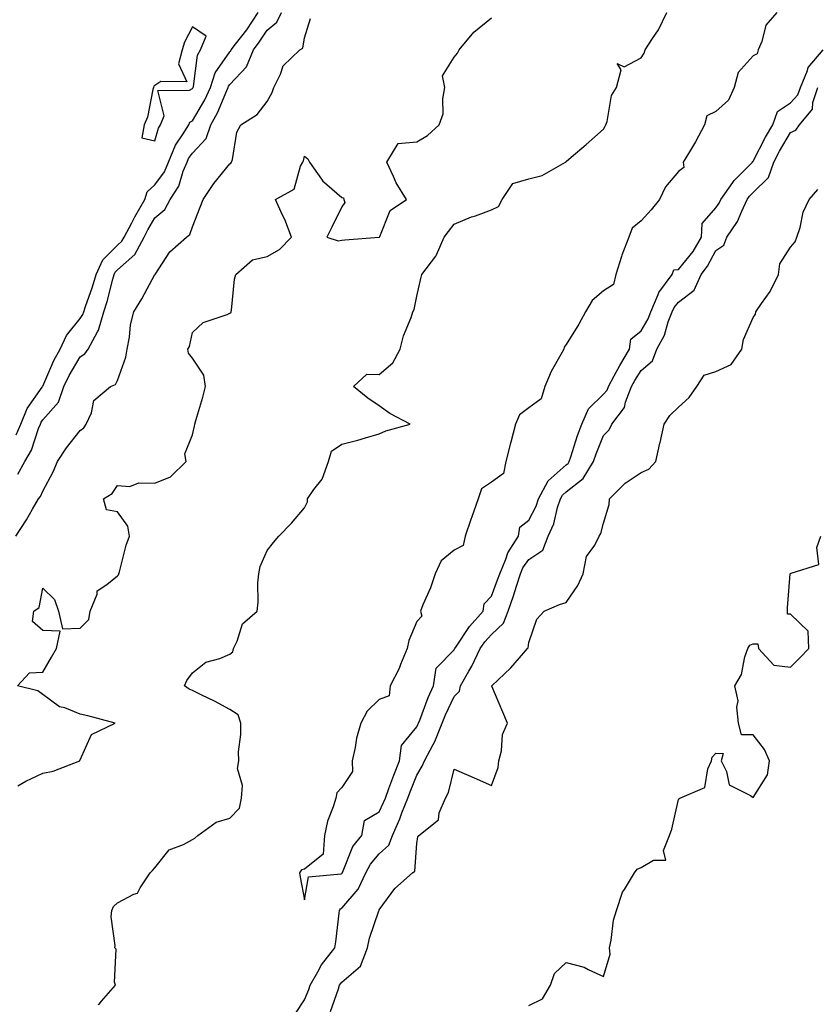
# Model space of a CAD drawing. Units: inches. Extents: x 1031843 to 1034483, y 7329578 to 7332218.
# Drawn here: x 1033392 to 1033605, y 7331027 to 7331290 of the extents above; entities that cross this region are included whole.
import ezdxf

# ---------------------------------------------------------------- set-up
doc = ezdxf.new("R2010")
doc.units = ezdxf.units.IN
doc.header["$MEASUREMENT"] = 0
doc.layers.add('Contour_10317329', color=7, linetype='Continuous', true_color=0x358cc5)

msp = doc.modelspace()

# ---------------------------------------------------------------- linework, layer by layer
at = {"layer": 'Contour_10317329'}
for points in [[(1033390.96, 7331179.01, 3189), (1033392.19, 7331181.92, 3189), (1033393.89, 7331186.09, 3189), (1033397.91, 7331191.78, 3189), (1033397.99, 7331191.92, 3189), (1033398.01, 7331191.96, 3189), (1033398.05, 7331192.01, 3189), (1033401.04, 7331198.93, 3189), (1033402.72, 7331201.92, 3189), (1033404.4, 7331205.58, 3189), (1033408.05, 7331210.12, 3189), (1033408.79, 7331211.18, 3189), (1033408.99, 7331211.92, 3189), (1033409.44, 7331213.31, 3189), (1033411.33, 7331218.64, 3189), (1033412.29, 7331221.92, 3189), (1033414.14, 7331225.82, 3189), (1033418.05, 7331229.75, 3189), (1033419.2, 7331230.77, 3189), (1033419.81, 7331231.92, 3189), (1033421.84, 7331235.7, 3189), (1033422.68, 7331237.3, 3189), (1033425.3, 7331241.92, 3189), (1033425.98, 7331244, 3189), (1033428.05, 7331245.9, 3189), (1033430.61, 7331249.35, 3189), (1033431.7, 7331251.92, 3189), (1033433.52, 7331256.46, 3189), (1033435.63, 7331259.5, 3189), (1033437.11, 7331261.92, 3189), (1033437.37, 7331262.6, 3189), (1033438.05, 7331262.98, 3189), (1033441.39, 7331268.58, 3189), (1033442.93, 7331271.92, 3189), (1033444.18, 7331275.79, 3189), (1033448.05, 7331281.38, 3189), (1033448.3, 7331281.66, 3189), (1033448.42, 7331281.92, 3189), (1033449.61, 7331283.49, 3189), (1033452.62, 7331287.34, 3189), (1033455.69, 7331291.92, 3189)], [(1033391.41, 7331168.56, 3188), (1033393.21, 7331171.92, 3188), (1033395.06, 7331174.9, 3188), (1033396.9, 7331180.77, 3188), (1033397.39, 7331181.92, 3188), (1033397.58, 7331182.39, 3188), (1033398.05, 7331183.05, 3188), (1033402.21, 7331187.76, 3188), (1033403.66, 7331191.92, 3188), (1033405.06, 7331194.9, 3188), (1033408.05, 7331199.89, 3188), (1033409.3, 7331200.67, 3188), (1033410.14, 7331201.92, 3188), (1033412.7, 7331206.57, 3188), (1033412.99, 7331206.98, 3188), (1033414.38, 7331211.92, 3188), (1033415.26, 7331214.7, 3188), (1033416.78, 7331220.66, 3188), (1033417.15, 7331221.92, 3188), (1033417.44, 7331222.53, 3188), (1033418.05, 7331223.14, 3188), (1033422.7, 7331227.27, 3188), (1033425.16, 7331231.92, 3188), (1033426.17, 7331233.8, 3188), (1033428.05, 7331237.06, 3188), (1033430.67, 7331239.31, 3188), (1033432.07, 7331241.92, 3188), (1033434.46, 7331245.51, 3188), (1033435.63, 7331249.49, 3188), (1033436.64, 7331251.92, 3188), (1033437.05, 7331252.92, 3188), (1033438.05, 7331254.37, 3188), (1033441.72, 7331258.25, 3188), (1033443.03, 7331261.92, 3188), (1033444.81, 7331265.15, 3188), (1033447.25, 7331271.11, 3188), (1033447.62, 7331271.92, 3188), (1033447.72, 7331272.25, 3188), (1033448.05, 7331272.73, 3188), (1033452.54, 7331277.43, 3188), (1033454.38, 7331281.92, 3188), (1033455.96, 7331284, 3188), (1033458.05, 7331287.21, 3188), (1033460.67, 7331289.31, 3188), (1033461.86, 7331291.92, 3188)], [(1033412.89, 7331026.76, 3185), (1033413.13, 7331026.84, 3185), (1033413.77, 7331027.63, 3185), (1033417.48, 7331031.92, 3185), (1033417.23, 7331032.74, 3185), (1033417.7, 7331041.57, 3185), (1033417.35, 7331041.92, 3185), (1033417.44, 7331042.52, 3185), (1033416.35, 7331050.23, 3185), (1033416.55, 7331051.92, 3185), (1033417, 7331052.97, 3185), (1033418.05, 7331053.92, 3185), (1033422.42, 7331056.29, 3185), (1033423.42, 7331056.55, 3185), (1033424.05, 7331057.91, 3185), (1033426.78, 7331061.92, 3185), (1033427.35, 7331062.62, 3185), (1033428.05, 7331063.32, 3185), (1033431.84, 7331068.13, 3185), (1033435.65, 7331069.51, 3185), (1033438.05, 7331070.83, 3185), (1033438.75, 7331071.22, 3185), (1033439.51, 7331071.92, 3185), (1033444.46, 7331075.51, 3185), (1033448.05, 7331076.57, 3185), (1033450.69, 7331079.27, 3185), (1033451.21, 7331081.92, 3185), (1033451.47, 7331085.33, 3185), (1033450.08, 7331089.88, 3185), (1033450.45, 7331091.92, 3185), (1033450.39, 7331094.26, 3185), (1033451.02, 7331098.95, 3185), (1033450.98, 7331101.92, 3185), (1033450.32, 7331104.19, 3185), (1033448.05, 7331105.6, 3185), (1033443.95, 7331107.81, 3185), (1033440.55, 7331109.42, 3185), (1033438.05, 7331110.66, 3185), (1033437.19, 7331111.07, 3185), (1033435.92, 7331111.92, 3185), (1033436.59, 7331113.39, 3185), (1033438.05, 7331115.38, 3185), (1033441.66, 7331118.31, 3185), (1033445.39, 7331119.27, 3185), (1033448.05, 7331120.41, 3185), (1033448.91, 7331121.07, 3185), (1033449.03, 7331121.92, 3185), (1033450.02, 7331123.89, 3185), (1033451.43, 7331128.54, 3185), (1033455.34, 7331131.92, 3185), (1033455.65, 7331134.33, 3185), (1033455.59, 7331139.46, 3185), (1033455.84, 7331141.92, 3185), (1033456.16, 7331143.82, 3185), (1033458.05, 7331148.08, 3185), (1033459.71, 7331150.26, 3185), (1033461.19, 7331151.92, 3185), (1033464.57, 7331155.39, 3185), (1033468.05, 7331159.51, 3185), (1033468.85, 7331161.12, 3185), (1033468.85, 7331161.92, 3185), (1033470.57, 7331164.44, 3185), (1033472.74, 7331167.23, 3185), (1033474.44, 7331171.92, 3185), (1033475.3, 7331174.68, 3185), (1033478.05, 7331176.53, 3185), (1033482.33, 7331177.64, 3185), (1033484.4, 7331178.27, 3185), (1033488.05, 7331179.29, 3185), (1033489.83, 7331180.15, 3185), (1033496.27, 7331181.92, 3185), (1033490.9, 7331184.77, 3185), (1033488.05, 7331186.83, 3185), (1033484.98, 7331188.86, 3185), (1033481.12, 7331191.92, 3185), (1033484.73, 7331195.25, 3185), (1033488.05, 7331195.15, 3185), (1033491.66, 7331198.31, 3185), (1033493.64, 7331201.92, 3185), (1033494.48, 7331205.5, 3185), (1033496.55, 7331210.42, 3185), (1033497.01, 7331211.92, 3185), (1033497.39, 7331212.58, 3185), (1033498.05, 7331216.08, 3185), (1033499.16, 7331220.8, 3185), (1033499.4, 7331221.92, 3185), (1033503.21, 7331226.76, 3185), (1033503.34, 7331227.2, 3185), (1033505.41, 7331231.92, 3185), (1033506.57, 7331233.4, 3185), (1033508.05, 7331235.35, 3185), (1033512.68, 7331237.29, 3185), (1033513.75, 7331237.62, 3185), (1033518.05, 7331239.17, 3185), (1033519.89, 7331240.08, 3185), (1033520.9, 7331241.92, 3185), (1033523.77, 7331246.19, 3185), (1033528.05, 7331247.45, 3185), (1033531.59, 7331248.39, 3185), (1033537.89, 7331251.92, 3185), (1033537.93, 7331252.03, 3185), (1033538.05, 7331252.12, 3185), (1033539.4, 7331253.27, 3185), (1033543.34, 7331256.63, 3185), (1033548.05, 7331260.72, 3185), (1033548.46, 7331261.51, 3185), (1033548.66, 7331261.92, 3185), (1033548.97, 7331262.84, 3185), (1033550.2, 7331269.77, 3185), (1033551.51, 7331271.92, 3185), (1033552.78, 7331276.64, 3185), (1033551.64, 7331278.33, 3185), (1033553.58, 7331277.45, 3185), (1033558.05, 7331279.8, 3185), (1033558.93, 7331281.05, 3185), (1033559.16, 7331281.92, 3185), (1033561.16, 7331285.02, 3185), (1033562.7, 7331287.28, 3185), (1033565, 7331291.92, 3185)], [(1033594.36, 7331291.92, 3185), (1033591.41, 7331288.56, 3185), (1033590.35, 7331284.22, 3185), (1033589.36, 7331281.92, 3185), (1033589.1, 7331280.87, 3185), (1033588.05, 7331280.32, 3185), (1033584.07, 7331275.9, 3185), (1033582.93, 7331271.92, 3185), (1033581.47, 7331268.5, 3185), (1033578.05, 7331265.44, 3185), (1033575.63, 7331264.34, 3185), (1033575.04, 7331261.92, 3185), (1033572.62, 7331257.35, 3185), (1033571.25, 7331255.11, 3185), (1033569.36, 7331251.92, 3185), (1033569.48, 7331250.5, 3185), (1033568.05, 7331249.45, 3185), (1033564.59, 7331245.37, 3185), (1033563.01, 7331241.92, 3185), (1033560.76, 7331239.21, 3185), (1033558.05, 7331236.21, 3185), (1033555.65, 7331234.31, 3185), (1033554.81, 7331231.92, 3185), (1033552.89, 7331227.07, 3185), (1033552.8, 7331226.67, 3185), (1033551.29, 7331221.92, 3185), (1033550.71, 7331219.26, 3185), (1033548.05, 7331217.52, 3185), (1033545.02, 7331214.95, 3185), (1033543.21, 7331211.92, 3185), (1033541.39, 7331208.58, 3185), (1033538.05, 7331203.2, 3185), (1033537.46, 7331202.51, 3185), (1033537.37, 7331201.92, 3185), (1033536.62, 7331200.48, 3185), (1033534.03, 7331195.94, 3185), (1033532.33, 7331191.92, 3185), (1033531.35, 7331188.63, 3185), (1033528.05, 7331186.3, 3185), (1033525.57, 7331184.41, 3185), (1033524.46, 7331181.92, 3185), (1033523.19, 7331177.07, 3185), (1033523.13, 7331176.84, 3185), (1033521.92, 7331171.92, 3185), (1033521.25, 7331168.71, 3185), (1033518.05, 7331166.42, 3185), (1033515.37, 7331164.59, 3185), (1033514.46, 7331161.92, 3185), (1033512.82, 7331157.16, 3185), (1033512.56, 7331156.42, 3185), (1033511, 7331151.92, 3185), (1033510.49, 7331149.48, 3185), (1033508.05, 7331148.24, 3185), (1033504.63, 7331145.34, 3185), (1033502.99, 7331141.92, 3185), (1033501.78, 7331138.18, 3185), (1033499.73, 7331133.61, 3185), (1033499.09, 7331131.92, 3185), (1033499.42, 7331130.55, 3185), (1033498.05, 7331129.18, 3185), (1033495.94, 7331124.02, 3185), (1033495.53, 7331121.92, 3185), (1033493.73, 7331117.61, 3185), (1033493.38, 7331116.59, 3185), (1033491, 7331111.92, 3185), (1033490.73, 7331109.23, 3185), (1033488.05, 7331108.29, 3185), (1033484.83, 7331105.14, 3185), (1033483.15, 7331101.92, 3185), (1033481.98, 7331097.99, 3185), (1033481.59, 7331095.46, 3185), (1033480.75, 7331091.92, 3185), (1033480.92, 7331089.04, 3185), (1033478.05, 7331084.78, 3185), (1033476.68, 7331083.3, 3185), (1033476.41, 7331081.92, 3185), (1033475.75, 7331079.62, 3185), (1033474.18, 7331075.78, 3185), (1033473.4, 7331071.92, 3185), (1033473.05, 7331066.92, 3185), (1033468.05, 7331062.94, 3185), (1033467.25, 7331062.72, 3185), (1033466.72, 7331061.92, 3185), (1033466.9, 7331060.76, 3185), (1033468.05, 7331054.76, 3185), (1033469.1, 7331060.88, 3185), (1033477.84, 7331061.71, 3185), (1033478.05, 7331061.82, 3185), (1033478.09, 7331061.87, 3185), (1033478.13, 7331061.92, 3185), (1033478.19, 7331062.07, 3185), (1033480.94, 7331069.02, 3185), (1033483.34, 7331071.92, 3185), (1033484.05, 7331075.93, 3185), (1033488.05, 7331078.24, 3185), (1033489.2, 7331080.77, 3185), (1033489.67, 7331081.92, 3185), (1033490.63, 7331084.5, 3185), (1033491.94, 7331088.03, 3185), (1033493.42, 7331091.92, 3185), (1033493.95, 7331096.01, 3185), (1033498.05, 7331100.98, 3185), (1033498.4, 7331101.57, 3185), (1033498.54, 7331101.92, 3185), (1033498.87, 7331102.75, 3185), (1033501.14, 7331108.83, 3185), (1033502.52, 7331111.92, 3185), (1033503.28, 7331116.69, 3185), (1033508.05, 7331121.6, 3185), (1033508.17, 7331121.8, 3185), (1033508.23, 7331121.92, 3185), (1033508.67, 7331122.54, 3185), (1033512.21, 7331127.76, 3185), (1033515.86, 7331131.92, 3185), (1033516.14, 7331133.83, 3185), (1033518.05, 7331135.89, 3185), (1033519.71, 7331140.26, 3185), (1033520.26, 7331141.92, 3185), (1033521.92, 7331145.79, 3185), (1033522.46, 7331147.5, 3185), (1033525.3, 7331151.92, 3185), (1033525.65, 7331154.33, 3185), (1033528.05, 7331156.19, 3185), (1033530, 7331159.96, 3185), (1033530.67, 7331161.92, 3185), (1033533.23, 7331166.75, 3185), (1033538.05, 7331171.01, 3185), (1033538.56, 7331171.41, 3185), (1033538.87, 7331171.92, 3185), (1033539.3, 7331173.17, 3185), (1033541.08, 7331178.89, 3185), (1033542.23, 7331181.92, 3185), (1033544.03, 7331185.95, 3185), (1033548.05, 7331189.91, 3185), (1033548.97, 7331191, 3185), (1033549.32, 7331191.92, 3185), (1033550.9, 7331194.77, 3185), (1033552.41, 7331197.57, 3185), (1033554.98, 7331201.92, 3185), (1033555.35, 7331204.63, 3185), (1033558.05, 7331206.88, 3185), (1033559.96, 7331210.02, 3185), (1033560.71, 7331211.92, 3185), (1033562.68, 7331216.55, 3185), (1033562.84, 7331217.13, 3185), (1033566.39, 7331221.92, 3185), (1033566.86, 7331223.12, 3185), (1033568.05, 7331223.21, 3185), (1033571.96, 7331228.02, 3185), (1033574.22, 7331231.92, 3185), (1033574.44, 7331235.54, 3185), (1033578.05, 7331239.72, 3185), (1033578.99, 7331240.99, 3185), (1033579.44, 7331241.92, 3185), (1033582.58, 7331246.46, 3185), (1033582.95, 7331247.02, 3185), (1033587.84, 7331251.92, 3185), (1033587.85, 7331252.11, 3185), (1033588.05, 7331252.16, 3185), (1033591.39, 7331258.59, 3185), (1033593.28, 7331261.92, 3185), (1033594.55, 7331265.43, 3185), (1033598.05, 7331267.79, 3185), (1033600.02, 7331269.95, 3185), (1033600.69, 7331271.92, 3185), (1033602.58, 7331276.45, 3185), (1033602.76, 7331277.22, 3185), (1033606.74, 7331281.92, 3185)], [(1033390.86, 7331151.92, 3187), (1033393.66, 7331156.31, 3187), (1033395.26, 7331159.13, 3187), (1033396.9, 7331161.92, 3187), (1033397.42, 7331162.54, 3187), (1033398.05, 7331163.97, 3187), (1033400.8, 7331169.16, 3187), (1033402.01, 7331171.92, 3187), (1033404.38, 7331175.6, 3187), (1033408.05, 7331180.19, 3187), (1033409.03, 7331180.95, 3187), (1033409.69, 7331181.92, 3187), (1033411.06, 7331184.92, 3187), (1033411.74, 7331188.22, 3187), (1033416.17, 7331191.92, 3187), (1033417.48, 7331192.48, 3187), (1033418.05, 7331193.6, 3187), (1033420.22, 7331199.76, 3187), (1033420.63, 7331201.92, 3187), (1033421.25, 7331205.12, 3187), (1033421.49, 7331208.47, 3187), (1033422.41, 7331211.92, 3187), (1033424.57, 7331215.39, 3187), (1033428.05, 7331221.91, 3187), (1033428.07, 7331221.94, 3187), (1033432.05, 7331227.92, 3187), (1033436.45, 7331231.92, 3187), (1033437.35, 7331232.63, 3187), (1033438.05, 7331234.63, 3187), (1033440.1, 7331239.87, 3187), (1033440.9, 7331241.92, 3187), (1033443.75, 7331246.22, 3187), (1033448.05, 7331251.45, 3187), (1033448.3, 7331251.66, 3187), (1033448.52, 7331251.92, 3187), (1033448.75, 7331252.62, 3187), (1033449.98, 7331259.98, 3187), (1033451.02, 7331261.92, 3187), (1033455.34, 7331264.63, 3187), (1033458.05, 7331268.15, 3187), (1033459.4, 7331270.57, 3187), (1033459.81, 7331271.92, 3187), (1033461.59, 7331275.46, 3187), (1033462.31, 7331277.67, 3187), (1033466.82, 7331281.92, 3187), (1033467.56, 7331282.4, 3187), (1033468.05, 7331285.19, 3187), (1033469.63, 7331290.34, 3187)], [(1033391.33, 7331085.2, 3186), (1033393.54, 7331086.43, 3186), (1033398.05, 7331088.58, 3186), (1033400.8, 7331089.17, 3186), (1033407.91, 7331091.92, 3186), (1033407.93, 7331092.03, 3186), (1033408.05, 7331092.17, 3186), (1033411.04, 7331098.94, 3186), (1033417.41, 7331101.92, 3186), (1033410.08, 7331103.94, 3186), (1033408.05, 7331104.37, 3186), (1033403.95, 7331106.02, 3186), (1033402.5, 7331106.36, 3186), (1033398.05, 7331109.59, 3186), (1033396.74, 7331110.62, 3186), (1033391.29, 7331111.92, 3186), (1033394.51, 7331115.46, 3186), (1033398.05, 7331115.56, 3186), (1033400.37, 7331119.6, 3186), (1033401.72, 7331121.92, 3186), (1033402.66, 7331126.52, 3186), (1033398.05, 7331126.74, 3186), (1033395.32, 7331129.18, 3186), (1033395.63, 7331131.92, 3186), (1033397.09, 7331132.87, 3186), (1033398.05, 7331138.06, 3186), (1033401.14, 7331135.01, 3186), (1033402.29, 7331131.92, 3186), (1033403.32, 7331127.2, 3186), (1033408.05, 7331127.34, 3186), (1033410.32, 7331129.66, 3186), (1033410.76, 7331131.92, 3186), (1033412.56, 7331136.42, 3186), (1033412.6, 7331137.38, 3186), (1033415.16, 7331139.03, 3186), (1033418.05, 7331141.39, 3186), (1033418.32, 7331141.64, 3186), (1033418.4, 7331141.92, 3186), (1033418.56, 7331142.42, 3186), (1033420.37, 7331149.59, 3186), (1033421.21, 7331151.92, 3186), (1033420.75, 7331154.61, 3186), (1033418.05, 7331158.46, 3186), (1033415.08, 7331158.95, 3186), (1033414.28, 7331161.92, 3186), (1033416.64, 7331163.32, 3186), (1033418.05, 7331165.47, 3186), (1033421.33, 7331165.2, 3186), (1033423.73, 7331166.24, 3186), (1033428.05, 7331166.1, 3186), (1033432.19, 7331167.77, 3186), (1033436.43, 7331171.92, 3186), (1033436, 7331173.97, 3186), (1033438.05, 7331179.04, 3186), (1033438.62, 7331181.35, 3186), (1033438.71, 7331181.92, 3186), (1033438.97, 7331182.83, 3186), (1033440.84, 7331189.12, 3186), (1033441.55, 7331191.92, 3186), (1033441.12, 7331194.98, 3186), (1033438.05, 7331199.49, 3186), (1033436.98, 7331200.85, 3186), (1033436.84, 7331201.92, 3186), (1033437.31, 7331202.65, 3186), (1033438.05, 7331206.37, 3186), (1033440.9, 7331209.07, 3186), (1033447.37, 7331211.24, 3186), (1033448.05, 7331211.57, 3186), (1033448.32, 7331211.65, 3186), (1033448.42, 7331211.92, 3186), (1033448.52, 7331212.39, 3186), (1033449.3, 7331220.67, 3186), (1033449.65, 7331221.92, 3186), (1033454.14, 7331225.82, 3186), (1033458.05, 7331226.73, 3186), (1033461.39, 7331228.59, 3186), (1033464.61, 7331231.92, 3186), (1033462.76, 7331236.63, 3186), (1033462.19, 7331237.78, 3186), (1033460.3, 7331241.92, 3186), (1033465.24, 7331244.73, 3186), (1033467.01, 7331250.88, 3186), (1033467.56, 7331251.92, 3186), (1033467.74, 7331252.24, 3186), (1033468.05, 7331253.57, 3186), (1033468.91, 7331252.78, 3186), (1033469.34, 7331251.92, 3186), (1033472.56, 7331247.4, 3186), (1033472.95, 7331246.81, 3186), (1033474.05, 7331245.92, 3186), (1033478.05, 7331242.51, 3186), (1033478.52, 7331242.38, 3186), (1033478.58, 7331241.92, 3186), (1033478.85, 7331241.12, 3186), (1033478.05, 7331239.95, 3186), (1033475.39, 7331234.57, 3186), (1033474.01, 7331231.92, 3186), (1033477.03, 7331230.9, 3186), (1033478.05, 7331231.07, 3186), (1033478.83, 7331231.14, 3186), (1033487.99, 7331231.86, 3186), (1033488.05, 7331231.87, 3186), (1033488.09, 7331231.92, 3186), (1033488.17, 7331232.03, 3186), (1033490.96, 7331239, 3186), (1033495.37, 7331241.92, 3186), (1033492.52, 7331246.39, 3186), (1033491.84, 7331248.13, 3186), (1033490.06, 7331251.92, 3186), (1033493.07, 7331256.9, 3186), (1033498.05, 7331257.39, 3186), (1033500.92, 7331259.05, 3186), (1033504.03, 7331261.92, 3186), (1033505.1, 7331264.86, 3186), (1033505, 7331268.87, 3186), (1033505.61, 7331271.92, 3186), (1033504.92, 7331275.05, 3186), (1033508.05, 7331280.03, 3186), (1033508.93, 7331281.04, 3186), (1033509.42, 7331281.92, 3186), (1033513.32, 7331286.64, 3186), (1033518.05, 7331290.48, 3186)], [(1033465.65, 7331024.33, 3184), (1033468.05, 7331028.02, 3184), (1033469.18, 7331030.79, 3184), (1033469.59, 7331031.92, 3184), (1033471.64, 7331035.52, 3184), (1033472.58, 7331037.38, 3184), (1033476.16, 7331041.92, 3184), (1033476.45, 7331043.53, 3184), (1033477.31, 7331051.17, 3184), (1033477.42, 7331051.92, 3184), (1033477.64, 7331052.32, 3184), (1033478.05, 7331052.53, 3184), (1033482.39, 7331057.59, 3184), (1033484.46, 7331061.92, 3184), (1033485.67, 7331064.3, 3184), (1033488.05, 7331067.05, 3184), (1033490.61, 7331069.37, 3184), (1033491.59, 7331071.92, 3184), (1033493.54, 7331076.43, 3184), (1033494.12, 7331077.99, 3184), (1033495.69, 7331081.92, 3184), (1033496.33, 7331083.64, 3184), (1033498.05, 7331088.1, 3184), (1033499.55, 7331090.43, 3184), (1033500.1, 7331091.92, 3184), (1033502.42, 7331096.3, 3184), (1033502.89, 7331097.08, 3184), (1033504.83, 7331101.92, 3184), (1033505.75, 7331104.22, 3184), (1033508.05, 7331109.06, 3184), (1033509.46, 7331110.52, 3184), (1033509.75, 7331111.92, 3184), (1033512.01, 7331115.89, 3184), (1033512.8, 7331117.16, 3184), (1033515.02, 7331121.92, 3184), (1033516.27, 7331123.69, 3184), (1033518.05, 7331125.69, 3184), (1033521.27, 7331128.7, 3184), (1033522.54, 7331131.92, 3184), (1033523.99, 7331135.99, 3184), (1033524.73, 7331138.6, 3184), (1033525.78, 7331141.92, 3184), (1033526.47, 7331143.5, 3184), (1033528.05, 7331145.72, 3184), (1033531.8, 7331148.18, 3184), (1033533.19, 7331151.92, 3184), (1033534.69, 7331155.29, 3184), (1033535.75, 7331159.62, 3184), (1033536.53, 7331161.92, 3184), (1033537.05, 7331162.92, 3184), (1033538.05, 7331163.8, 3184), (1033542.58, 7331167.38, 3184), (1033545.34, 7331171.92, 3184), (1033546.04, 7331173.94, 3184), (1033548.05, 7331178.88, 3184), (1033549.57, 7331180.4, 3184), (1033550.24, 7331181.92, 3184), (1033553.62, 7331186.36, 3184), (1033553.89, 7331187.76, 3184), (1033555.53, 7331191.92, 3184), (1033556.43, 7331193.54, 3184), (1033558.05, 7331196.2, 3184), (1033561.14, 7331198.83, 3184), (1033562.29, 7331201.92, 3184), (1033564.3, 7331205.67, 3184), (1033565.35, 7331209.22, 3184), (1033566.41, 7331211.92, 3184), (1033566.9, 7331213.07, 3184), (1033568.05, 7331214.49, 3184), (1033572.25, 7331217.73, 3184), (1033574.12, 7331221.92, 3184), (1033575.84, 7331224.13, 3184), (1033578.05, 7331228.35, 3184), (1033580.24, 7331229.74, 3184), (1033581.04, 7331231.92, 3184), (1033583.89, 7331236.08, 3184), (1033585, 7331238.86, 3184), (1033586.47, 7331241.92, 3184), (1033587.11, 7331242.85, 3184), (1033588.05, 7331243.79, 3184), (1033592.11, 7331247.86, 3184), (1033593.56, 7331251.92, 3184), (1033595.12, 7331254.85, 3184), (1033598.05, 7331259.88, 3184), (1033599.5, 7331260.46, 3184), (1033600.43, 7331261.92, 3184), (1033603.91, 7331266.06, 3184), (1033604.01, 7331267.88, 3184), (1033605.37, 7331271.92, 3184)], [(1033475.04, 7331024.92, 3183), (1033477.11, 7331030.98, 3183), (1033477.44, 7331031.92, 3183), (1033477.66, 7331032.3, 3183), (1033478.05, 7331032.77, 3183), (1033482.99, 7331036.99, 3183), (1033484.92, 7331041.92, 3183), (1033485.43, 7331044.53, 3183), (1033487.97, 7331051.84, 3183), (1033487.99, 7331051.92, 3183), (1033488.01, 7331051.95, 3183), (1033488.05, 7331052.04, 3183), (1033492.17, 7331057.79, 3183), (1033496.94, 7331061.92, 3183), (1033497.54, 7331062.42, 3183), (1033498.05, 7331069.77, 3183), (1033498.4, 7331071.57, 3183), (1033498.62, 7331071.92, 3183), (1033503.89, 7331076.09, 3183), (1033504.1, 7331077.98, 3183), (1033505.75, 7331081.92, 3183), (1033506.57, 7331083.4, 3183), (1033508.05, 7331089.69, 3183), (1033512.03, 7331087.93, 3183), (1033513.44, 7331087.31, 3183), (1033518.05, 7331085.27, 3183), (1033519.87, 7331090.1, 3183), (1033520, 7331091.92, 3183), (1033520.71, 7331094.58, 3183), (1033521, 7331098.97, 3183), (1033522.37, 7331101.92, 3183), (1033521.06, 7331104.92, 3183), (1033518.15, 7331111.82, 3183), (1033518.11, 7331111.92, 3183), (1033523.25, 7331116.72, 3183), (1033525.55, 7331119.42, 3183), (1033527.72, 7331121.92, 3183), (1033527.89, 7331122.08, 3183), (1033528.05, 7331123.57, 3183), (1033530.22, 7331129.76, 3183), (1033532.13, 7331131.92, 3183), (1033536.29, 7331133.69, 3183), (1033538.05, 7331134.19, 3183), (1033541.19, 7331138.77, 3183), (1033542.58, 7331141.92, 3183), (1033543.5, 7331146.48, 3183), (1033545.69, 7331149.57, 3183), (1033546.86, 7331151.92, 3183), (1033547.31, 7331152.66, 3183), (1033548.05, 7331155.42, 3183), (1033549.57, 7331160.4, 3183), (1033549.59, 7331161.92, 3183), (1033553.83, 7331166.13, 3183), (1033558.05, 7331169, 3183), (1033560.14, 7331169.84, 3183), (1033561.98, 7331171.92, 3183), (1033563.13, 7331176.85, 3183), (1033563.17, 7331177.03, 3183), (1033564.26, 7331181.92, 3183), (1033565.73, 7331184.23, 3183), (1033568.05, 7331186.47, 3183), (1033570.92, 7331189.04, 3183), (1033572.99, 7331191.92, 3183), (1033574.94, 7331195.02, 3183), (1033578.05, 7331195.95, 3183), (1033582.17, 7331197.8, 3183), (1033585.04, 7331201.92, 3183), (1033585.43, 7331204.54, 3183), (1033588.05, 7331210.41, 3183), (1033588.69, 7331211.28, 3183), (1033588.77, 7331211.92, 3183), (1033590.32, 7331214.18, 3183), (1033592.64, 7331217.34, 3183), (1033594.83, 7331221.92, 3183), (1033595.22, 7331224.75, 3183), (1033598.05, 7331229.23, 3183), (1033599.32, 7331230.66, 3183), (1033599.75, 7331231.92, 3183), (1033600.59, 7331234.46, 3183), (1033601.39, 7331238.59, 3183), (1033603.05, 7331241.92, 3183), (1033605.35, 7331244.62, 3183)], [(1033528.05, 7331026.5, 3182), (1033531.72, 7331028.24, 3182), (1033533.85, 7331031.92, 3182), (1033534.89, 7331035.09, 3182), (1033538.05, 7331038, 3182), (1033542.84, 7331036.7, 3182), (1033543.89, 7331036.09, 3182), (1033548.05, 7331034.23, 3182), (1033549.81, 7331040.17, 3182), (1033549.61, 7331041.92, 3182), (1033550.08, 7331043.96, 3182), (1033550.69, 7331049.29, 3182), (1033551.51, 7331051.92, 3182), (1033553.13, 7331056.83, 3182), (1033553.6, 7331057.46, 3182), (1033556.29, 7331061.92, 3182), (1033557.03, 7331062.94, 3182), (1033558.05, 7331063.4, 3182), (1033561.43, 7331065.31, 3182), (1033564.65, 7331065.32, 3182), (1033564.07, 7331067.95, 3182), (1033565.63, 7331071.92, 3182), (1033566.33, 7331073.64, 3182), (1033568.05, 7331081.6, 3182), (1033568.21, 7331081.76, 3182), (1033568.42, 7331081.92, 3182), (1033575.16, 7331084.81, 3182), (1033575.9, 7331089.77, 3182), (1033576.94, 7331091.92, 3182), (1033577.11, 7331092.86, 3182), (1033578.05, 7331093.95, 3182), (1033580, 7331093.88, 3182), (1033579.51, 7331091.92, 3182), (1033580.96, 7331089.01, 3182), (1033581.62, 7331085.5, 3182), (1033587.31, 7331082.67, 3182), (1033588.05, 7331082.13, 3182), (1033591.84, 7331088.14, 3182), (1033592.39, 7331091.92, 3182), (1033591.04, 7331094.91, 3182), (1033588.05, 7331098.88, 3182), (1033584.96, 7331098.82, 3182), (1033584.14, 7331101.92, 3182), (1033583.69, 7331106.28, 3182), (1033584.03, 7331107.89, 3182), (1033583.17, 7331111.92, 3182), (1033584.96, 7331115.01, 3182), (1033585.86, 7331119.73, 3182), (1033586.62, 7331121.92, 3182), (1033587.17, 7331122.8, 3182), (1033588.05, 7331123.2, 3182), (1033589.34, 7331123.21, 3182), (1033589.44, 7331121.92, 3182), (1033593.6, 7331117.48, 3182), (1033598.05, 7331116.95, 3182), (1033600.53, 7331119.44, 3182), (1033602.93, 7331121.92, 3182), (1033602.72, 7331126.59, 3182), (1033598.05, 7331131.06, 3182), (1033597.19, 7331131.07, 3182), (1033597.25, 7331131.92, 3182), (1033597.23, 7331132.75, 3182), (1033597.97, 7331141.84, 3182), (1033597.95, 7331141.92, 3182), (1033598.01, 7331141.95, 3182), (1033598.05, 7331141.97, 3182), (1033598.23, 7331142.1, 3182), (1033605.63, 7331144.35, 3182), (1033605.06, 7331148.94, 3182), (1033606.17, 7331151.92, 3182)]]:
    msp.add_polyline3d(points, dxfattribs=at)
msp.add_polyline3d([(1033428.05, 7331257.6, 3190), (1033428.99, 7331260.99, 3190), (1033429.55, 7331261.92, 3190), (1033430.47, 7331264.34, 3190), (1033428.85, 7331271.12, 3190), (1033437.27, 7331271.14, 3190), (1033438.05, 7331271.58, 3190), (1033438.17, 7331271.79, 3190), (1033438.23, 7331271.92, 3190), (1033438.32, 7331272.19, 3190), (1033439.46, 7331280.52, 3190), (1033440.26, 7331281.92, 3190), (1033441.74, 7331285.61, 3190), (1033438.05, 7331288.07, 3190), (1033435.98, 7331283.99, 3190), (1033435.3, 7331281.92, 3190), (1033434.3, 7331278.18, 3190), (1033436.53, 7331273.44, 3190), (1033429.61, 7331273.47, 3190), (1033428.05, 7331272.46, 3190), (1033427.76, 7331272.22, 3190), (1033427.62, 7331271.92, 3190), (1033427.44, 7331271.32, 3190), (1033426.04, 7331263.94, 3190), (1033425.2, 7331261.92, 3190), (1033424.57, 7331258.43, 3190)], close=True, dxfattribs=at)

doc.saveas('drawing.dxf')
